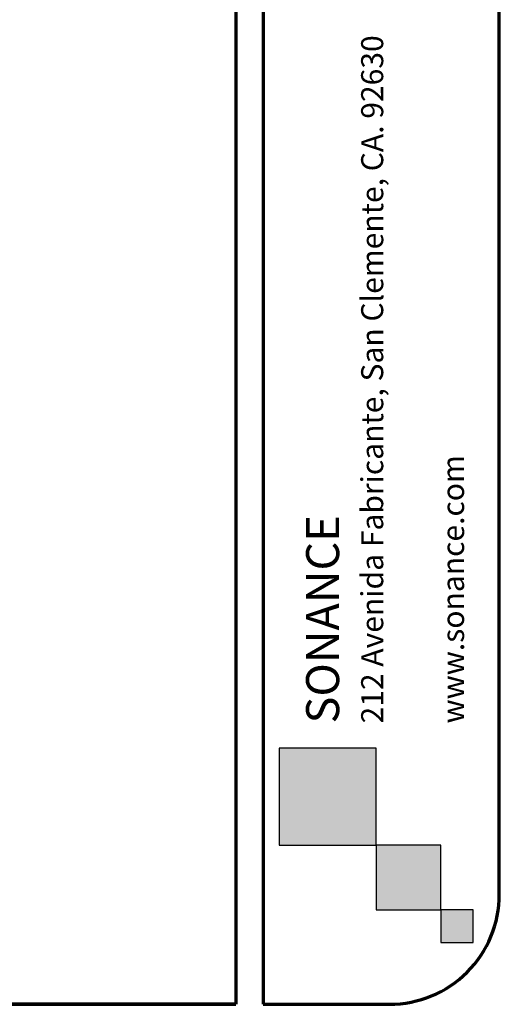
# Model space of a CAD drawing. Units: inches. Extents: x 0 to 45.3, y 0 to 35.2.
# Drawn here: x 40.9 to 45.3, y 0 to 9 of the extents above; entities that cross this region are included whole.
import ezdxf

# ---------------------------------------------------------------- set-up
doc = ezdxf.new("R2010")
doc.units = ezdxf.units.IN
doc.header["$MEASUREMENT"] = 0
doc.layers.add('TB', color=254, linetype='Continuous', lineweight=70)
doc.styles.get("Standard").update_dxf_attribs({"font": 'arial.ttf'})

# ---------------------------------------------------------------- blocks, each defined once
blk = doc.blocks.new('SONANCE C title')
h = blk.add_hatch(color=256)
h.paths.add_polyline_path([(21.6522, 1.1649), (21.6522, 0.7233), (22.0937, 0.7233), (22.0937, 1.1649)])
h.paths.add_polyline_path([(22.0937, 0.7233), (22.0937, 0.429), (22.3881, 0.429), (22.3881, 0.7233)])
h.paths.add_polyline_path([(22.3881, 0.429), (22.3881, 0.2818), (22.5353, 0.2818), (22.5353, 0.429)])
for points in [[(22.0937, 1.1649), (21.6522, 1.1649), (21.6522, 0.7233), (22.0937, 0.7233)], [(22.0937, 0.7233), (22.0937, 0.429), (22.3881, 0.429), (22.3881, 0.7233)], [(22.3881, 0.429), (22.3881, 0.2818), (22.5353, 0.2818), (22.5353, 0.429)]]:
    blk.add_lwpolyline(points, close=True)
at = {"layer": 'TB'}
for p, q in [((21.4553, 17.61), (21.4553, 0)), ((21.5803, 17.61), (21.5803, 0)), ((22.655, 0.5), (22.655, 15.86)), ((21.4553, 0), (0.4936, 0))]:
    blk.add_line(p, q, dxfattribs=at)
for points in [[(21.4553, 17.61), (0.5, 17.61, 0.414214), (0, 17.11), (0, 0.5, 0.414214), (0.5, 0), (21.4553, 0)], [(21.5803, 0), (22.155, 0, 0.414214), (22.655, 0.5), (22.655, 17.11, 0.414214), (22.155, 17.61), (21.5803, 17.61)]]:
    blk.add_lwpolyline(points, format="xyb", dxfattribs=at)
blk.add_lwpolyline([(22.655, 0.5), (22.655, 17.11)], dxfattribs=at)
at = {"layer": 'TB', "color": 3}
for s, height, p in [('212 Avenida Fabricante, San Clemente, CA. 92630', 0.100237, (22.1264, 1.2775)), ('www.sonance.com', 0.100237, (22.4944, 1.2775)), ('SONANCE', 0.15036, (21.9258, 1.2775))]:
    blk.add_text(s, height=height, rotation=90, dxfattribs=at).set_placement(p)

msp = doc.modelspace()

# ---------------------------------------------------------------- block references
at = {"xscale": 2, "yscale": 2, "zscale": 2}
msp.add_blockref('SONANCE C title', (0, 0), dxfattribs=at)

doc.saveas('drawing.dxf')
